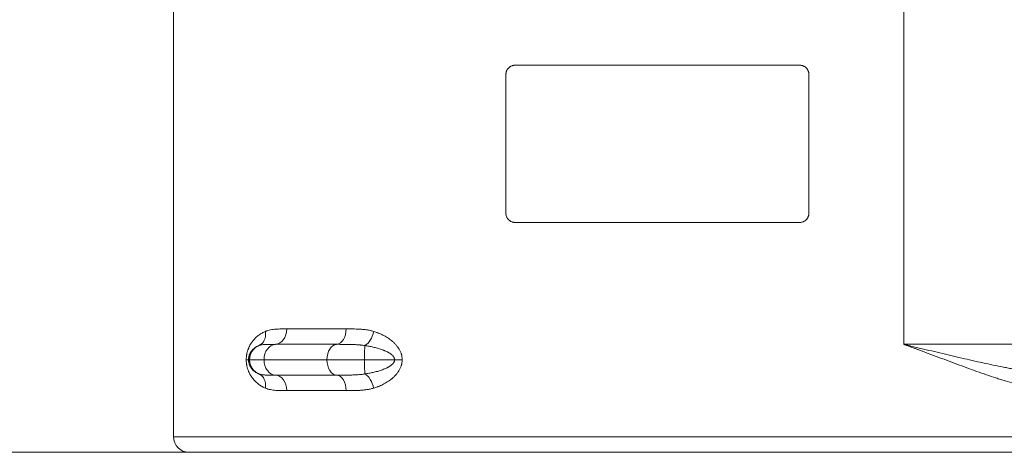
# Model space of a CAD drawing. Units: millimetres. Extents: x 0 to 594, y 0 to 420.
# Drawn here: x 96 to 176, y 209 to 244 of the extents above; entities that cross this region are included whole.
import ezdxf

# ---------------------------------------------------------------- set-up
doc = ezdxf.new("R2010")
doc.units = ezdxf.units.MM
doc.layers.add('1', color=7, linetype='Continuous', true_color=0xffffff)
doc.styles.add('Arial Unicode MS', font='Arial')
doc.dimstyles.get("Standard").update_dxf_attribs({"dimtxt": 0.18, "dimasz": 0.18, "dimexe": 0.18, "dimexo": 0.0625, "dimgap": 0.09, "dimtad": 0, "dimtih": 1, "dimtoh": 1, "dimdec": 4, "dimzin": 0, "dimdsep": 46, "dimtxsty": 'Standard', "dimcen": 0.09, "dimadec": 0, "dimazin": 0, "dimtfac": 1, "dimtdec": 4, "dimtofl": 0, "dimtmove": 0, "dimatfit": 3, "dimfxl": 1, "dimtolj": 1, "dimtzin": 0, "dimarcsym": 0})

# ---------------------------------------------------------------- blocks, each defined once
blk = doc.blocks.new('_U0')
at = {"layer": '1', "color": 1, "lineweight": 13}
for p, q in [((147.631, 334.086), (77.497, 334.086)), ((78.497, 209.086), (78.497, 334.086)), ((124.848, 209.086), (77.497, 209.086))]:
    blk.add_line(p, q, dxfattribs=at)
at = {"layer": '1', "color": 1, "lineweight": 18}
for points in [[(78.497, 334.086), (79.301, 331.086), (77.693, 331.086)], [(78.497, 209.086), (77.693, 212.086), (79.301, 212.086)]]:
    blk.add_solid(points, dxfattribs=at)
at = {"layer": '1', "color": 7, "linetype": 'Continuous', "lineweight": 13, "insert": (78.12, 268.91), "char_height": 2.5, "attachment_point": 7, "rotation": 90, "line_spacing_factor": 1.047437, "style": 'Arial Unicode MS'}
blk.add_mtext('\\fArial|b0|i0;\\W1.0000;500', dxfattribs=at)

msp = doc.modelspace()

# ---------------------------------------------------------------- linework, layer by layer
at = {"layer": '1', "color": 3, "linetype": 'Continuous', "lineweight": 18}
for p, q in [((108.381, 263.612), (108.381, 210.336)), ((159.168, 240.461), (136.093, 240.461)), ((135.343, 239.711), (135.343, 228.461)), ((159.918, 228.461), (159.918, 239.711)), ((136.093, 227.711), (159.168, 227.711)), ((121.609, 217.836), (116.649, 217.836)), ((116.649, 215.337), (121.609, 215.337)), ((185.631, 209.086), (109.631, 209.086))]:
    msp.add_line(p, q, dxfattribs=at)
at = {"layer": '1', "color": 7, "linetype": 'Continuous', "lineweight": 13}
for p, q in [((167.606, 250.251), (167.606, 217.836)), ((117.576, 219.085), (122.387, 219.085)), ((167.606, 217.836), (188.354, 217.836)), ((114.282, 216.586), (114.469, 216.586)), ((114.555, 216.586), (114.469, 216.586)), ((115.723, 216.586), (114.555, 216.586)), ((120.831, 216.586), (115.723, 216.586)), ((123.872, 216.586), (120.831, 216.586)), ((126.317, 216.586), (123.872, 216.586)), ((126.317, 216.586), (126.932, 216.586)), ((122.387, 214.088), (117.576, 214.088)), ((108.381, 210.336), (186.881, 210.336))]:
    msp.add_line(p, q, dxfattribs=at)
at = {"layer": '1', "color": 3, "linetype": 'Continuous', "lineweight": 18}
msp.add_arc((109.631, 210.336), 1.25, 180, 270, dxfattribs=at)
at = {"layer": '1', "color": 7, "linetype": 'Continuous', "lineweight": 13}
for centre, major_axis, ratio, start_param, end_param in [((114.825, 218.886), (0.469, -1.159), 0.788096, 0.022214, 1.261819), ((116.618, 219.085), (0, -1.25), 0.765736, 0.032159, 1.570796), ((121.583, 219.085), (0, -1.25), 0.643155, 0.032159, 1.570796), ((123.881, 218.886), (-0.352, -1.2), 0.570531, 0.496944, 1.736549), ((115.804, 216.586), (0, 1.25), 0.999391, 0.40256, 1.570796), ((116.68, 216.586), (0, 1.25), 0.765736, 0.032159, 1.570796), ((121.635, 216.586), (0, 1.25), 0.643155, 0.032159, 1.570796), ((123.916, 216.586), (0, 1.25), 0.034899, 0.40256, 1.570796), ((115.804, 216.586), (0, 1.25), 0.999391, 1.570796, 2.739033), ((116.68, 216.586), (0, 1.25), 0.765736, 1.570796, 3.109434), ((121.635, 216.586), (0, 1.25), 0.643155, 1.570796, 3.109434), ((123.916, 216.586), (0, 1.25), 0.034899, 1.570796, 2.739033), ((114.825, 214.286), (-0.469, -1.159), 0.788096, 1.879774, 3.119379), ((116.618, 214.088), (0, -1.25), 0.765736, 1.570796, 3.109434), ((121.583, 214.088), (0, -1.25), 0.643155, 1.570796, 3.109434), ((123.881, 214.286), (0.352, -1.2), 0.570531, 1.405044, 2.644649)]:
    msp.add_ellipse(centre, major_axis=major_axis, ratio=ratio, start_param=start_param, end_param=end_param, dxfattribs=at)
at = {"layer": '1', "color": 3, "linetype": 'Continuous', "lineweight": 18}
for points, knots in [([(135.343, 239.711), (135.343, 239.737), (135.345, 239.762), (135.35, 239.812), (135.357, 239.861), (135.37, 239.91), (135.381, 239.946), (135.385, 239.958), (135.393, 239.981), (135.398, 239.993), (135.413, 240.027), (135.434, 240.072), (135.46, 240.114), (135.481, 240.145), (135.488, 240.155), (135.503, 240.175), (135.511, 240.184), (135.535, 240.213), (135.568, 240.248), (135.605, 240.281), (135.633, 240.304), (135.643, 240.311), (135.663, 240.325), (135.673, 240.332), (135.703, 240.352), (135.724, 240.365), (135.767, 240.387), (135.811, 240.407), (135.856, 240.423), (135.891, 240.434), (135.903, 240.437), (135.926, 240.443), (135.938, 240.445), (135.973, 240.452), (136.021, 240.459), (136.069, 240.461), (136.093, 240.461)], [0, 0, 0, 0, 0.0625, 0.0625, 0.125, 0.1875, 0.1875, 0.21875, 0.21875, 0.25, 0.25, 0.3125, 0.375, 0.375, 0.40625, 0.40625, 0.4375, 0.4375, 0.5, 0.5625, 0.5625, 0.59375, 0.59375, 0.625, 0.625, 0.6875, 0.6875, 0.75, 0.8125, 0.8125, 0.84375, 0.84375, 0.875, 0.875, 0.9375, 1, 1, 1, 1]), ([(159.168, 240.461), (159.193, 240.461), (159.217, 240.46), (159.264, 240.456), (159.312, 240.449), (159.358, 240.437), (159.393, 240.427), (159.404, 240.423), (159.422, 240.417), (159.427, 240.415), (159.439, 240.411), (159.467, 240.4), (159.516, 240.377), (159.558, 240.353), (159.598, 240.326), (159.618, 240.312), (159.642, 240.293), (159.647, 240.289), (159.656, 240.281), (159.661, 240.277), (159.674, 240.265), (159.683, 240.256), (159.71, 240.231), (159.743, 240.195), (159.773, 240.156), (159.794, 240.125), (159.804, 240.11), (159.813, 240.094), (159.82, 240.083), (159.823, 240.078), (159.838, 240.05), (159.86, 240.005), (159.877, 239.959), (159.892, 239.911), (159.898, 239.887), (159.905, 239.85), (159.908, 239.837), (159.912, 239.812), (159.913, 239.8), (159.917, 239.762), (159.918, 239.737), (159.918, 239.711)], [0, 0, 0, 0, 0.0625, 0.0625, 0.125, 0.1875, 0.1875, 0.21875, 0.21875, 0.234375, 0.234375, 0.25, 0.3125, 0.375, 0.375, 0.4375, 0.4375, 0.453125, 0.453125, 0.46875, 0.46875, 0.5, 0.5, 0.5625, 0.625, 0.625, 0.65625, 0.671875, 0.671875, 0.6875, 0.6875, 0.75, 0.8125, 0.8125, 0.875, 0.875, 0.90625, 0.90625, 0.9375, 0.9375, 1, 1, 1, 1]), ([(136.093, 227.711), (136.069, 227.711), (136.045, 227.712), (135.997, 227.717), (135.95, 227.724), (135.903, 227.735), (135.869, 227.746), (135.857, 227.749), (135.84, 227.755), (135.834, 227.757), (135.823, 227.762), (135.795, 227.773), (135.745, 227.796), (135.704, 227.82), (135.663, 227.846), (135.644, 227.861), (135.62, 227.88), (135.615, 227.884), (135.606, 227.892), (135.601, 227.896), (135.587, 227.908), (135.578, 227.916), (135.552, 227.942), (135.519, 227.978), (135.489, 228.017), (135.468, 228.047), (135.458, 228.063), (135.448, 228.079), (135.442, 228.09), (135.439, 228.095), (135.424, 228.123), (135.402, 228.167), (135.385, 228.214), (135.37, 228.262), (135.364, 228.286), (135.356, 228.323), (135.354, 228.335), (135.35, 228.36), (135.348, 228.373), (135.345, 228.411), (135.343, 228.436), (135.343, 228.461)], [0, 0, 0, 0, 0.0625, 0.0625, 0.125, 0.1875, 0.1875, 0.21875, 0.21875, 0.234375, 0.234375, 0.25, 0.3125, 0.375, 0.375, 0.4375, 0.4375, 0.453125, 0.453125, 0.46875, 0.46875, 0.5, 0.5, 0.5625, 0.625, 0.625, 0.65625, 0.671875, 0.671875, 0.6875, 0.6875, 0.75, 0.8125, 0.8125, 0.875, 0.875, 0.90625, 0.90625, 0.9375, 0.9375, 1, 1, 1, 1]), ([(159.918, 228.461), (159.918, 228.436), (159.917, 228.411), (159.912, 228.361), (159.904, 228.312), (159.892, 228.263), (159.881, 228.227), (159.877, 228.215), (159.868, 228.191), (159.864, 228.18), (159.849, 228.145), (159.827, 228.101), (159.801, 228.059), (159.78, 228.028), (159.773, 228.018), (159.758, 227.998), (159.75, 227.988), (159.727, 227.96), (159.693, 227.924), (159.657, 227.892), (159.628, 227.869), (159.619, 227.862), (159.599, 227.847), (159.589, 227.84), (159.558, 227.82), (159.537, 227.808), (159.495, 227.786), (159.451, 227.765), (159.405, 227.749), (159.371, 227.739), (159.359, 227.736), (159.335, 227.73), (159.324, 227.727), (159.288, 227.721), (159.241, 227.714), (159.192, 227.711), (159.168, 227.711)], [0, 0, 0, 0, 0.0625, 0.0625, 0.125, 0.1875, 0.1875, 0.21875, 0.21875, 0.25, 0.25, 0.3125, 0.375, 0.375, 0.40625, 0.40625, 0.4375, 0.4375, 0.5, 0.5625, 0.5625, 0.59375, 0.59375, 0.625, 0.625, 0.6875, 0.6875, 0.75, 0.8125, 0.8125, 0.84375, 0.84375, 0.875, 0.875, 0.9375, 1, 1, 1, 1]), ([(115.314, 217.736), (115.293, 217.728), (115.272, 217.719), (115.229, 217.701), (115.208, 217.691), (115.146, 217.66), (115.105, 217.636), (115.023, 217.585), (114.983, 217.557), (114.924, 217.51), (114.905, 217.494), (114.866, 217.46), (114.847, 217.442), (114.809, 217.404), (114.79, 217.384), (114.762, 217.352), (114.752, 217.341), (114.734, 217.318), (114.725, 217.307), (114.697, 217.271), (114.679, 217.246), (114.653, 217.206), (114.644, 217.192), (114.627, 217.164), (114.619, 217.149), (114.602, 217.118), (114.594, 217.102), (114.582, 217.077), (114.577, 217.069), (114.569, 217.051), (114.566, 217.042), (114.554, 217.015), (114.546, 216.996), (114.532, 216.956), (114.525, 216.935), (114.511, 216.892), (114.505, 216.869), (114.498, 216.838), (114.496, 216.832), (114.494, 216.819), (114.492, 216.812), (114.488, 216.793), (114.486, 216.779), (114.481, 216.752), (114.479, 216.738), (114.477, 216.716), (114.476, 216.709), (114.474, 216.694), (114.474, 216.686), (114.471, 216.649), (114.469, 216.618), (114.469, 216.586)], [0, 0, 0, 0, 0.0625, 0.0625, 0.125, 0.125, 0.25, 0.25, 0.375, 0.375, 0.4375, 0.4375, 0.5, 0.5, 0.5625, 0.5625, 0.59375, 0.59375, 0.625, 0.625, 0.6875, 0.6875, 0.71875, 0.71875, 0.75, 0.75, 0.78125, 0.78125, 0.796875, 0.796875, 0.8125, 0.8125, 0.84375, 0.84375, 0.875, 0.875, 0.90625, 0.90625, 0.914063, 0.914063, 0.921875, 0.921875, 0.9375, 0.9375, 0.953125, 0.953125, 0.960938, 0.960938, 0.96875, 0.96875, 1, 1, 1, 1]), ([(116.649, 217.836), (116.578, 217.836), (116.508, 217.836), (116.374, 217.835), (116.309, 217.835), (116.183, 217.834), (116.122, 217.833), (116.004, 217.831), (115.947, 217.83), (115.864, 217.826), (115.837, 217.825), (115.784, 217.822), (115.758, 217.82), (115.681, 217.814), (115.632, 217.809), (115.536, 217.796), (115.49, 217.787), (115.4, 217.766), (115.357, 217.753), (115.314, 217.736)], [0, 0, 0, 0, 0.125, 0.125, 0.25, 0.25, 0.375, 0.375, 0.5, 0.5, 0.5625, 0.5625, 0.625, 0.625, 0.75, 0.75, 0.875, 0.875, 1, 1, 1, 1]), ([(114.469, 216.586), (114.469, 216.555), (114.471, 216.524), (114.474, 216.48), (114.476, 216.465), (114.479, 216.436), (114.481, 216.421), (114.486, 216.394), (114.488, 216.38), (114.492, 216.361), (114.494, 216.354), (114.496, 216.341), (114.498, 216.335), (114.505, 216.304), (114.511, 216.281), (114.525, 216.238), (114.532, 216.217), (114.546, 216.177), (114.554, 216.158), (114.565, 216.131), (114.569, 216.122), (114.577, 216.104), (114.581, 216.096), (114.594, 216.071), (114.602, 216.055), (114.619, 216.024), (114.627, 216.009), (114.644, 215.98), (114.653, 215.967), (114.679, 215.926), (114.697, 215.901), (114.725, 215.866), (114.734, 215.854), (114.752, 215.832), (114.762, 215.821), (114.79, 215.789), (114.809, 215.769), (114.847, 215.731), (114.866, 215.713), (114.905, 215.679), (114.924, 215.662), (114.983, 215.616), (115.023, 215.587), (115.105, 215.536), (115.146, 215.513), (115.208, 215.482), (115.229, 215.472), (115.272, 215.453), (115.293, 215.444), (115.314, 215.436)], [0, 0, 0, 0, 0.03125, 0.03125, 0.046875, 0.046875, 0.0625, 0.0625, 0.078125, 0.078125, 0.085937, 0.085937, 0.09375, 0.09375, 0.125, 0.125, 0.15625, 0.15625, 0.1875, 0.1875, 0.203125, 0.203125, 0.21875, 0.21875, 0.25, 0.25, 0.28125, 0.28125, 0.3125, 0.3125, 0.375, 0.375, 0.40625, 0.40625, 0.4375, 0.4375, 0.5, 0.5, 0.5625, 0.5625, 0.625, 0.625, 0.75, 0.75, 0.875, 0.875, 0.9375, 0.9375, 1, 1, 1, 1]), ([(115.314, 215.436), (115.325, 215.432), (115.336, 215.428), (115.357, 215.421), (115.368, 215.417), (115.4, 215.407), (115.423, 215.401), (115.49, 215.385), (115.536, 215.377), (115.632, 215.363), (115.681, 215.358), (115.758, 215.352), (115.784, 215.351), (115.837, 215.348), (115.864, 215.346), (115.947, 215.343), (116.004, 215.341), (116.122, 215.339), (116.183, 215.339), (116.309, 215.338), (116.374, 215.337), (116.508, 215.337), (116.578, 215.337), (116.649, 215.337)], [0, 0, 0, 0, 0.03125, 0.03125, 0.0625, 0.0625, 0.125, 0.125, 0.25, 0.25, 0.375, 0.375, 0.4375, 0.4375, 0.5, 0.5, 0.625, 0.625, 0.75, 0.75, 0.875, 0.875, 1, 1, 1, 1])]:
    msp.add_open_spline(points, degree=3, knots=knots, dxfattribs=at)
at = {"layer": '1', "color": 7, "linetype": 'Continuous', "lineweight": 13}
for points, knots in [([(114.282, 216.586), (114.282, 216.668), (114.286, 216.748), (114.298, 216.867), (114.303, 216.906), (114.312, 216.965), (114.315, 216.984), (114.32, 217.013), (114.321, 217.023), (114.325, 217.042), (114.334, 217.09), (114.345, 217.137), (114.363, 217.21), (114.373, 217.245), (114.404, 217.351), (114.427, 217.418), (114.456, 217.492), (114.46, 217.5), (114.466, 217.516), (114.47, 217.524), (114.48, 217.548), (114.486, 217.564), (114.507, 217.611), (114.521, 217.641), (114.565, 217.73), (114.596, 217.786), (114.66, 217.894), (114.694, 217.946), (114.746, 218.02), (114.763, 218.044), (114.79, 218.08), (114.799, 218.092), (114.817, 218.115), (114.826, 218.127), (114.872, 218.183), (114.91, 218.226), (114.986, 218.308), (115.025, 218.347), (115.104, 218.422), (115.144, 218.457), (115.226, 218.525), (115.267, 218.557), (115.351, 218.619), (115.393, 218.648), (115.479, 218.703), (115.523, 218.729), (115.589, 218.767), (115.611, 218.779), (115.656, 218.802), (115.678, 218.814), (115.746, 218.847), (115.792, 218.867), (115.837, 218.886)], [0, 0, 0, 0, 0.0625, 0.0625, 0.09375, 0.09375, 0.109375, 0.109375, 0.117188, 0.117188, 0.125, 0.15625, 0.15625, 0.1875, 0.1875, 0.25, 0.25, 0.257813, 0.257813, 0.265625, 0.265625, 0.28125, 0.28125, 0.3125, 0.3125, 0.375, 0.375, 0.4375, 0.4375, 0.46875, 0.46875, 0.484375, 0.484375, 0.5, 0.5, 0.5625, 0.5625, 0.625, 0.625, 0.6875, 0.6875, 0.75, 0.75, 0.8125, 0.8125, 0.875, 0.875, 0.90625, 0.90625, 0.9375, 0.9375, 1, 1, 1, 1]), ([(115.837, 218.886), (115.854, 218.894), (115.871, 218.9), (115.905, 218.913), (115.957, 218.932), (116.008, 218.949), (116.112, 218.979), (116.182, 218.996), (116.323, 219.024), (116.394, 219.035), (116.537, 219.053), (116.609, 219.06), (116.755, 219.07), (116.828, 219.074), (116.975, 219.079), (117.049, 219.081), (117.198, 219.083), (117.273, 219.084), (117.424, 219.085), (117.499, 219.085), (117.576, 219.085)], [0, 0, 0, 0, 0.03125, 0.03125, 0.0625, 0.125, 0.125, 0.25, 0.25, 0.375, 0.375, 0.5, 0.5, 0.625, 0.625, 0.75, 0.75, 0.875, 0.875, 1, 1, 1, 1]), ([(122.387, 219.085), (122.477, 219.085), (122.568, 219.085), (122.751, 219.084), (122.842, 219.083), (123.026, 219.081), (123.118, 219.079), (123.303, 219.074), (123.396, 219.07), (123.582, 219.06), (123.769, 219.046), (123.956, 219.024), (124.097, 219.003), (124.144, 218.996), (124.238, 218.979), (124.286, 218.969), (124.427, 218.939), (124.521, 218.915), (124.614, 218.886)], [0, 0, 0, 0, 0.125, 0.125, 0.25, 0.25, 0.375, 0.375, 0.5, 0.5, 0.625, 0.75, 0.75, 0.8125, 0.8125, 0.875, 0.875, 1, 1, 1, 1]), ([(124.614, 218.886), (124.678, 218.867), (124.741, 218.847), (124.836, 218.814), (124.867, 218.802), (124.93, 218.779), (124.962, 218.767), (125.055, 218.729), (125.118, 218.703), (125.241, 218.648), (125.302, 218.619), (125.424, 218.557), (125.484, 218.525), (125.604, 218.457), (125.663, 218.422), (125.78, 218.347), (125.838, 218.308), (125.953, 218.226), (126.01, 218.183), (126.08, 218.127), (126.094, 218.115), (126.122, 218.092), (126.163, 218.057), (126.203, 218.02), (126.283, 217.946), (126.335, 217.894), (126.435, 217.786), (126.483, 217.73), (126.552, 217.641), (126.574, 217.611), (126.607, 217.564), (126.617, 217.548), (126.633, 217.524), (126.639, 217.516), (126.649, 217.5), (126.654, 217.492), (126.7, 217.418), (126.737, 217.351), (126.787, 217.245), (126.803, 217.21), (126.832, 217.137), (126.845, 217.099), (126.86, 217.052), (126.863, 217.042), (126.869, 217.023), (126.872, 217.013), (126.88, 216.984), (126.895, 216.926), (126.907, 216.867), (126.926, 216.748), (126.932, 216.668), (126.932, 216.586)], [0, 0, 0, 0, 0.0625, 0.0625, 0.09375, 0.09375, 0.125, 0.125, 0.1875, 0.1875, 0.25, 0.25, 0.3125, 0.3125, 0.375, 0.375, 0.4375, 0.4375, 0.5, 0.5, 0.515625, 0.515625, 0.53125, 0.5625, 0.5625, 0.625, 0.625, 0.6875, 0.6875, 0.71875, 0.71875, 0.734375, 0.734375, 0.742188, 0.742188, 0.75, 0.75, 0.8125, 0.8125, 0.84375, 0.84375, 0.875, 0.875, 0.882812, 0.882812, 0.890625, 0.890625, 0.90625, 0.9375, 0.9375, 1, 1, 1, 1]), ([(123.899, 217.736), (123.797, 217.753), (123.695, 217.766), (123.568, 217.78), (123.542, 217.782), (123.492, 217.787), (123.466, 217.789), (123.391, 217.796), (123.34, 217.799), (123.19, 217.809), (123.091, 217.814), (122.894, 217.822), (122.797, 217.825), (122.605, 217.83), (122.51, 217.831), (122.323, 217.833), (122.231, 217.834), (122.048, 217.835), (121.869, 217.836), (121.694, 217.836), (121.609, 217.836)], [0, 0, 0, 0, 0.125, 0.125, 0.15625, 0.15625, 0.1875, 0.1875, 0.25, 0.25, 0.375, 0.375, 0.5, 0.5, 0.625, 0.625, 0.75, 0.75, 0.875, 1, 1, 1, 1]), ([(126.317, 216.586), (126.317, 216.618), (126.313, 216.648), (126.301, 216.693), (126.297, 216.708), (126.286, 216.737), (126.279, 216.751), (126.266, 216.779), (126.258, 216.792), (126.246, 216.812), (126.242, 216.819), (126.233, 216.831), (126.229, 216.838), (126.207, 216.868), (126.188, 216.891), (126.147, 216.935), (126.126, 216.956), (126.082, 216.996), (126.059, 217.015), (126.023, 217.042), (126.011, 217.051), (125.987, 217.068), (125.975, 217.077), (125.938, 217.102), (125.913, 217.118), (125.863, 217.149), (125.837, 217.164), (125.786, 217.192), (125.76, 217.206), (125.682, 217.246), (125.629, 217.271), (125.548, 217.307), (125.521, 217.318), (125.467, 217.341), (125.44, 217.352), (125.358, 217.384), (125.303, 217.404), (125.193, 217.442), (125.138, 217.46), (125.027, 217.494), (124.971, 217.51), (124.804, 217.557), (124.692, 217.585), (124.467, 217.636), (124.353, 217.66), (124.183, 217.691), (124.126, 217.701), (124.012, 217.719), (123.956, 217.728), (123.899, 217.736)], [0, 0, 0, 0, 0.03125, 0.03125, 0.046875, 0.046875, 0.0625, 0.0625, 0.078125, 0.078125, 0.085937, 0.085937, 0.09375, 0.09375, 0.125, 0.125, 0.15625, 0.15625, 0.1875, 0.1875, 0.203125, 0.203125, 0.21875, 0.21875, 0.25, 0.25, 0.28125, 0.28125, 0.3125, 0.3125, 0.375, 0.375, 0.40625, 0.40625, 0.4375, 0.4375, 0.5, 0.5, 0.5625, 0.5625, 0.625, 0.625, 0.75, 0.75, 0.875, 0.875, 0.9375, 0.9375, 1, 1, 1, 1]), ([(167.606, 217.836), (167.611, 217.835), (167.616, 217.834), (167.625, 217.832), (167.63, 217.831), (167.645, 217.827), (167.673, 217.82), (167.741, 217.805), (167.875, 217.773), (168.143, 217.71), (168.524, 217.619), (168.828, 217.547), (169.131, 217.475), (169.282, 217.439), (170.034, 217.26), (170.629, 217.118), (171.804, 216.841), (172.385, 216.706), (173.246, 216.51), (173.531, 216.446), (174.098, 216.321), (174.38, 216.26), (174.94, 216.142), (175.218, 216.084), (175.564, 216.015), (175.633, 216.001), (175.771, 215.974), (175.84, 215.961), (176.046, 215.921), (176.182, 215.895), (176.591, 215.819), (176.862, 215.77), (177.398, 215.68), (177.664, 215.637), (178.191, 215.559), (178.453, 215.524), (178.971, 215.46), (179.228, 215.433), (179.738, 215.387), (179.991, 215.368), (180.366, 215.35), (180.491, 215.345), (180.739, 215.338), (180.862, 215.336), (180.985, 215.336)], [0, 0, 0, 0, 0.000977, 0.000977, 0.001953, 0.001953, 0.003906, 0.007812, 0.015625, 0.03125, 0.0625, 0.09375, 0.09375, 0.125, 0.125, 0.25, 0.25, 0.375, 0.375, 0.4375, 0.4375, 0.5, 0.5, 0.5625, 0.5625, 0.578125, 0.578125, 0.59375, 0.59375, 0.625, 0.625, 0.6875, 0.6875, 0.75, 0.75, 0.8125, 0.8125, 0.875, 0.875, 0.9375, 0.9375, 0.96875, 0.96875, 1, 1, 1, 1]), ([(179.956, 214.086), (179.851, 214.086), (179.746, 214.089), (179.534, 214.099), (179.428, 214.106), (179.105, 214.133), (178.887, 214.16), (178.443, 214.227), (178.219, 214.268), (177.762, 214.362), (177.531, 214.414), (177.061, 214.53), (176.823, 214.593), (176.34, 214.728), (176.095, 214.8), (175.723, 214.914), (175.598, 214.953), (175.409, 215.012), (175.346, 215.032), (175.22, 215.073), (175.156, 215.094), (174.838, 215.198), (174.581, 215.284), (174.062, 215.462), (173.8, 215.553), (173.272, 215.741), (173.005, 215.837), (172.466, 216.033), (172.194, 216.133), (171.646, 216.336), (171.369, 216.439), (170.53, 216.752), (169.96, 216.965), (169.234, 217.236), (169.088, 217.29), (168.868, 217.372), (168.795, 217.399), (168.648, 217.453), (168.426, 217.535), (168.13, 217.645), (167.868, 217.741), (167.737, 217.788), (167.672, 217.812), (167.644, 217.823), (167.63, 217.828), (167.625, 217.83), (167.616, 217.833), (167.611, 217.835), (167.606, 217.836)], [0, 0, 0, 0, 0.03125, 0.03125, 0.0625, 0.0625, 0.125, 0.125, 0.1875, 0.1875, 0.25, 0.25, 0.3125, 0.3125, 0.375, 0.375, 0.40625, 0.40625, 0.421875, 0.421875, 0.4375, 0.4375, 0.5, 0.5, 0.5625, 0.5625, 0.625, 0.625, 0.6875, 0.6875, 0.75, 0.75, 0.875, 0.875, 0.90625, 0.90625, 0.921875, 0.921875, 0.9375, 0.96875, 0.984375, 0.992187, 0.996094, 0.998047, 0.998047, 0.999023, 0.999023, 1, 1, 1, 1]), ([(115.837, 214.286), (115.792, 214.305), (115.746, 214.326), (115.678, 214.359), (115.656, 214.37), (115.611, 214.394), (115.589, 214.406), (115.523, 214.443), (115.479, 214.469), (115.393, 214.525), (115.351, 214.554), (115.267, 214.615), (115.226, 214.648), (115.144, 214.715), (115.104, 214.751), (115.025, 214.825), (114.986, 214.864), (114.91, 214.946), (114.872, 214.989), (114.826, 215.046), (114.817, 215.058), (114.799, 215.081), (114.772, 215.116), (114.746, 215.152), (114.694, 215.227), (114.66, 215.278), (114.596, 215.386), (114.565, 215.443), (114.521, 215.532), (114.507, 215.562), (114.486, 215.609), (114.48, 215.624), (114.47, 215.648), (114.466, 215.656), (114.46, 215.673), (114.456, 215.681), (114.427, 215.754), (114.404, 215.822), (114.373, 215.927), (114.363, 215.963), (114.345, 216.036), (114.336, 216.073), (114.327, 216.121), (114.325, 216.13), (114.321, 216.15), (114.32, 216.159), (114.315, 216.188), (114.305, 216.247), (114.298, 216.305), (114.286, 216.424), (114.282, 216.505), (114.282, 216.586)], [0, 0, 0, 0, 0.0625, 0.0625, 0.09375, 0.09375, 0.125, 0.125, 0.1875, 0.1875, 0.25, 0.25, 0.3125, 0.3125, 0.375, 0.375, 0.4375, 0.4375, 0.5, 0.5, 0.515625, 0.515625, 0.53125, 0.5625, 0.5625, 0.625, 0.625, 0.6875, 0.6875, 0.71875, 0.71875, 0.734375, 0.734375, 0.742188, 0.742188, 0.75, 0.75, 0.8125, 0.8125, 0.84375, 0.84375, 0.875, 0.875, 0.882813, 0.882813, 0.890625, 0.890625, 0.90625, 0.9375, 0.9375, 1, 1, 1, 1]), ([(123.899, 215.436), (123.956, 215.444), (124.012, 215.453), (124.126, 215.472), (124.183, 215.482), (124.353, 215.513), (124.466, 215.536), (124.692, 215.587), (124.804, 215.616), (124.971, 215.662), (125.027, 215.679), (125.138, 215.713), (125.193, 215.731), (125.303, 215.769), (125.358, 215.789), (125.44, 215.821), (125.467, 215.832), (125.521, 215.854), (125.548, 215.866), (125.629, 215.901), (125.682, 215.926), (125.76, 215.966), (125.786, 215.98), (125.837, 216.009), (125.862, 216.024), (125.913, 216.054), (125.938, 216.07), (125.974, 216.096), (125.987, 216.104), (126.011, 216.122), (126.023, 216.131), (126.058, 216.158), (126.081, 216.177), (126.126, 216.217), (126.147, 216.237), (126.187, 216.281), (126.207, 216.304), (126.229, 216.335), (126.233, 216.341), (126.242, 216.354), (126.246, 216.36), (126.258, 216.38), (126.265, 216.393), (126.279, 216.421), (126.285, 216.435), (126.294, 216.457), (126.296, 216.464), (126.301, 216.479), (126.303, 216.486), (126.313, 216.524), (126.317, 216.555), (126.317, 216.586)], [0, 0, 0, 0, 0.0625, 0.0625, 0.125, 0.125, 0.25, 0.25, 0.375, 0.375, 0.4375, 0.4375, 0.5, 0.5, 0.5625, 0.5625, 0.59375, 0.59375, 0.625, 0.625, 0.6875, 0.6875, 0.71875, 0.71875, 0.75, 0.75, 0.78125, 0.78125, 0.796875, 0.796875, 0.8125, 0.8125, 0.84375, 0.84375, 0.875, 0.875, 0.90625, 0.90625, 0.914063, 0.914063, 0.921875, 0.921875, 0.9375, 0.9375, 0.953125, 0.953125, 0.960938, 0.960938, 0.96875, 0.96875, 1, 1, 1, 1]), ([(126.932, 216.586), (126.932, 216.505), (126.926, 216.424), (126.907, 216.305), (126.899, 216.266), (126.885, 216.208), (126.88, 216.188), (126.872, 216.159), (126.869, 216.15), (126.863, 216.13), (126.848, 216.083), (126.832, 216.036), (126.803, 215.963), (126.787, 215.927), (126.737, 215.822), (126.7, 215.754), (126.654, 215.681), (126.649, 215.673), (126.639, 215.656), (126.633, 215.648), (126.617, 215.624), (126.607, 215.609), (126.574, 215.562), (126.552, 215.532), (126.483, 215.443), (126.435, 215.386), (126.335, 215.278), (126.283, 215.227), (126.203, 215.152), (126.176, 215.128), (126.135, 215.093), (126.122, 215.081), (126.094, 215.058), (126.08, 215.046), (126.01, 214.989), (125.953, 214.946), (125.838, 214.864), (125.78, 214.825), (125.663, 214.751), (125.604, 214.715), (125.484, 214.648), (125.424, 214.615), (125.302, 214.554), (125.241, 214.525), (125.118, 214.469), (125.055, 214.443), (124.962, 214.406), (124.93, 214.394), (124.867, 214.37), (124.836, 214.359), (124.741, 214.326), (124.678, 214.305), (124.614, 214.286)], [0, 0, 0, 0, 0.0625, 0.0625, 0.09375, 0.09375, 0.109375, 0.109375, 0.117188, 0.117188, 0.125, 0.15625, 0.15625, 0.1875, 0.1875, 0.25, 0.25, 0.257813, 0.257813, 0.265625, 0.265625, 0.28125, 0.28125, 0.3125, 0.3125, 0.375, 0.375, 0.4375, 0.4375, 0.46875, 0.46875, 0.484375, 0.484375, 0.5, 0.5, 0.5625, 0.5625, 0.625, 0.625, 0.6875, 0.6875, 0.75, 0.75, 0.8125, 0.8125, 0.875, 0.875, 0.90625, 0.90625, 0.9375, 0.9375, 1, 1, 1, 1]), ([(121.609, 215.337), (121.694, 215.337), (121.869, 215.337), (122.048, 215.338), (122.231, 215.339), (122.323, 215.339), (122.51, 215.341), (122.605, 215.343), (122.797, 215.347), (122.894, 215.35), (123.091, 215.358), (123.19, 215.363), (123.34, 215.373), (123.391, 215.377), (123.466, 215.384), (123.492, 215.386), (123.542, 215.391), (123.568, 215.393), (123.695, 215.407), (123.797, 215.42), (123.899, 215.436)], [0, 0, 0, 0, 0.125, 0.25, 0.25, 0.375, 0.375, 0.5, 0.5, 0.625, 0.625, 0.75, 0.75, 0.8125, 0.8125, 0.84375, 0.84375, 0.875, 0.875, 1, 1, 1, 1]), ([(117.576, 214.088), (117.499, 214.088), (117.424, 214.088), (117.273, 214.089), (117.198, 214.089), (117.049, 214.092), (116.975, 214.093), (116.828, 214.099), (116.755, 214.102), (116.609, 214.113), (116.537, 214.12), (116.393, 214.138), (116.322, 214.149), (116.182, 214.177), (116.112, 214.193), (115.974, 214.234), (115.905, 214.258), (115.837, 214.286)], [0, 0, 0, 0, 0.125, 0.125, 0.25, 0.25, 0.375, 0.375, 0.5, 0.5, 0.625, 0.625, 0.75, 0.75, 0.875, 0.875, 1, 1, 1, 1]), ([(124.614, 214.286), (124.521, 214.258), (124.427, 214.234), (124.286, 214.203), (124.238, 214.194), (124.144, 214.177), (124.097, 214.169), (123.956, 214.148), (123.769, 214.126), (123.582, 214.113), (123.396, 214.102), (123.303, 214.099), (123.118, 214.093), (123.026, 214.092), (122.842, 214.089), (122.751, 214.089), (122.568, 214.088), (122.477, 214.088), (122.387, 214.088)], [0, 0, 0, 0, 0.125, 0.125, 0.1875, 0.1875, 0.25, 0.25, 0.375, 0.5, 0.5, 0.625, 0.625, 0.75, 0.75, 0.875, 0.875, 1, 1, 1, 1])]:
    msp.add_open_spline(points, degree=3, knots=knots, dxfattribs=at)

# ---------------------------------------------------------------- dimensions: what is measured, and where the dimension line sits
dim = msp.add_linear_dim(base=(78.497, 334.086), p1=(124.848, 209.086), p2=(147.631, 334.086), angle=90, text='\\fArial|b0|i0;\\C7;500', dimstyle='Standard', override={"dimtxt": 2.5, "dimasz": 3, "dimexe": 1, "dimexo": 0, "dimgap": 1.25, "dimtad": 1, "dimtih": 0, "dimtoh": 0, "dimdec": 0, "dimlfac": 1, "dimzin": 8, "dimdsep": 46, "dimlunit": 2, "dimpost": '', "dimtxsty": 'Arial Unicode MS', "dimsah": 1, "dimse1": 0, "dimse2": 0, "dimsd1": 0, "dimsd2": 0, "dimclrd": 1, "dimclre": 1, "dimclrt": 7, "dimtol": 0, "dimtm": -0.1, "dimtfac": 0.7, "dimtdec": 2, "dimtofl": 1, "dimtmove": 0, "dimtzin": 8, "dimlwd": 13, "dimlwe": 13}, dxfattribs=at)
dim.commit()
dim.dimension.update_dxf_attribs({"geometry": '_U0', "text_midpoint": (78.497, 271.586), "dimtype": 160})

doc.saveas('drawing.dxf')
